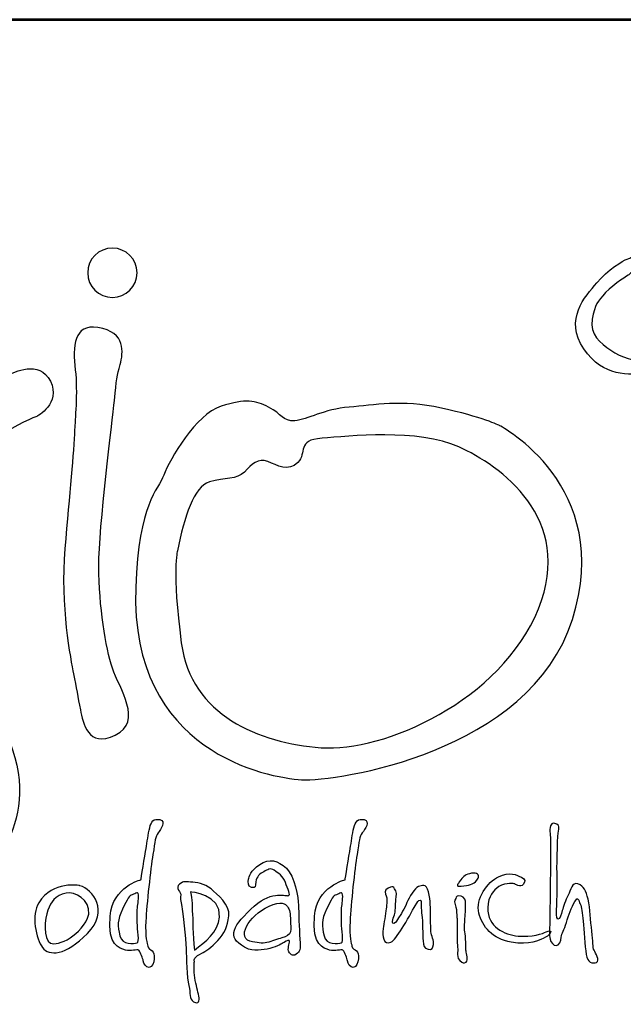
# Model space of a CAD drawing. Extents: x 907 to 10725, y 0 to 6942.
# Drawn here: x 1992 to 2392, y 6290 to 6942 of the extents above; entities that cross this region are included whole.
import ezdxf
from ezdxf.enums import TextEntityAlignment as Align

# ---------------------------------------------------------------- set-up
doc = ezdxf.new("R2010")
doc.units = 0
doc.layers.get('0').update_dxf_attribs({"linetype": 'CONTINUOUS'})
for name, color, linetype in [('AS-Koty', 7, 'CONTINUOUS'), ('AS-Ramecek', 9, 'CONTINUOUS'), ('Vrstva 1', 7, 'CONTINUOUS')]:
    doc.layers.add(name, color=color, linetype=linetype)
doc.layers.add('SRAFY', color=9, linetype='CONTINUOUS', lineweight=0)
doc.styles.add('Arial', font='SIMPLEX')
doc.styles.add('Castelar', font='CASTELAR.TTF')

# ---------------------------------------------------------------- blocks, each defined once
blk = doc.blocks.new('ram_lezaty')
at = {"layer": 'AS-Ramecek', "lineweight": 53}
blk.add_line((0, 8167.5), (-11550, 8167.5), dxfattribs=at)
at = {"layer": 'Vrstva 1', "color": 156}
for points, knots in [([(-10201.36, 7989.43), (-10190.77, 7989.43), (-10182.12, 7980.79), (-10182.12, 7970.19), (-10182.12, 7970.19), (-10182.12, 7959.59), (-10190.77, 7950.95), (-10201.36, 7950.95), (-10201.36, 7950.95), (-10211.96, 7950.95), (-10220.61, 7959.59), (-10220.61, 7970.19), (-10220.61, 7970.19), (-10220.61, 7980.79), (-10211.96, 7989.43), (-10201.36, 7989.43)], [0, 0, 0, 0, 0.25, 0.25, 0.25, 0.25, 0.5, 0.5, 0.5, 0.5, 0.75, 0.75, 0.75, 0.75, 1, 1, 1, 1]), ([(-9798.73, 7968.62), (-9798.73, 7968.62), (-9796.25, 7972.27), (-9790.46, 7972.44), (-9790.46, 7972.44), (-9784.66, 7972.61), (-9780.36, 7974.76), (-9779.37, 7978.74), (-9779.37, 7978.74), (-9778.38, 7982.72), (-9784.83, 7988.69), (-9790.62, 7985.54), (-9790.62, 7985.54), (-9796.42, 7982.39), (-9796.74, 7982.06), (-9800.06, 7980.9), (-9800.06, 7980.9), (-9803.36, 7979.73), (-9815.11, 7972.77), (-9823.88, 7962.32), (-9823.88, 7962.32), (-9832.65, 7951.87), (-9849.69, 7933.79), (-9833.97, 7910.9), (-9833.97, 7910.9), (-9818.25, 7888.02), (-9799.06, 7891.67), (-9784.17, 7890.67), (-9784.17, 7890.67), (-9769.28, 7889.68), (-9746.28, 7892), (-9733.21, 7894.32), (-9733.21, 7894.32), (-9720.14, 7896.64), (-9702.43, 7904.6), (-9701.6, 7921.35), (-9701.6, 7921.35), (-9700.78, 7938.11), (-9708.22, 7952.04), (-9720.3, 7965.47), (-9720.3, 7965.47), (-9732.38, 7978.91), (-9736.19, 7981.23), (-9744.62, 7982.72), (-9744.62, 7982.72), (-9753.06, 7984.21), (-9760.01, 7981.72), (-9764.15, 7981.06), (-9764.15, 7981.06), (-9768.29, 7980.4), (-9771.59, 7978.91), (-9773.75, 7976.75), (-9773.75, 7976.75), (-9775.9, 7974.59), (-9778.05, 7973.27), (-9773.25, 7972.27), (-9773.25, 7972.27), (-9768.45, 7971.28), (-9764.98, 7972.77), (-9761.67, 7973.77), (-9761.67, 7973.77), (-9758.36, 7974.76), (-9753.07, 7975.92), (-9746.28, 7972.61), (-9746.28, 7972.61), (-9739.49, 7969.29), (-9727.91, 7960.83), (-9722.78, 7951.54), (-9722.78, 7951.54), (-9717.66, 7942.25), (-9705.91, 7921.35), (-9715.34, 7912.56), (-9715.34, 7912.56), (-9724.77, 7903.77), (-9730.56, 7903.94), (-9742.31, 7901.95), (-9742.31, 7901.95), (-9754.05, 7899.96), (-9775.57, 7899.13), (-9784.83, 7900.46), (-9784.83, 7900.46), (-9794.1, 7901.78), (-9804.85, 7903.94), (-9812.96, 7909.75), (-9812.96, 7909.75), (-9821.07, 7915.55), (-9829.67, 7922.02), (-9827.35, 7933.96), (-9827.35, 7933.96), (-9825.04, 7945.9), (-9823.55, 7947.56), (-9816.93, 7954.69), (-9816.93, 7954.69), (-9810.31, 7961.83), (-9798.73, 7968.62), (-9798.73, 7968.62)], [0, 0, 0, 0, 0.041667, 0.041667, 0.041667, 0.041667, 0.083333, 0.083333, 0.083333, 0.083333, 0.125, 0.125, 0.125, 0.125, 0.166667, 0.166667, 0.166667, 0.166667, 0.208333, 0.208333, 0.208333, 0.208333, 0.25, 0.25, 0.25, 0.25, 0.291667, 0.291667, 0.291667, 0.291667, 0.333333, 0.333333, 0.333333, 0.333333, 0.375, 0.375, 0.375, 0.375, 0.416667, 0.416667, 0.416667, 0.416667, 0.458333, 0.458333, 0.458333, 0.458333, 0.5, 0.5, 0.5, 0.5, 0.541667, 0.541667, 0.541667, 0.541667, 0.583333, 0.583333, 0.583333, 0.583333, 0.625, 0.625, 0.625, 0.625, 0.666667, 0.666667, 0.666667, 0.666667, 0.708333, 0.708333, 0.708333, 0.708333, 0.75, 0.75, 0.75, 0.75, 0.791667, 0.791667, 0.791667, 0.791667, 0.833333, 0.833333, 0.833333, 0.833333, 0.875, 0.875, 0.875, 0.875, 0.916667, 0.916667, 0.916667, 0.916667, 0.958333, 0.958333, 0.958333, 0.958333, 1, 1, 1, 1]), ([(-10212.68, 7927.47), (-10190.22, 7923.91), (-10193.02, 7907.81), (-10195.29, 7898.73), (-10195.29, 7898.73), (-10197.55, 7889.65), (-10198.31, 7887.38), (-10199.83, 7870.74), (-10199.83, 7870.74), (-10201.34, 7854.1), (-10211.93, 7772.41), (-10211.93, 7741.4), (-10211.93, 7741.4), (-10211.93, 7710.39), (-10206.63, 7677.86), (-10201.34, 7661.98), (-10201.34, 7661.98), (-10196.04, 7646.1), (-10177.13, 7620.38), (-10199.07, 7609.79), (-10199.07, 7609.79), (-10221, 7599.2), (-10224.03, 7619.63), (-10226.3, 7629.46), (-10226.3, 7629.46), (-10228.57, 7639.29), (-10229.32, 7646.85), (-10231.59, 7657.44), (-10231.59, 7657.44), (-10233.86, 7668.03), (-10242.18, 7711.14), (-10238.4, 7755.02), (-10238.4, 7755.02), (-10234.62, 7798.89), (-10231.59, 7829.9), (-10230.83, 7848.05), (-10230.83, 7848.05), (-10230.56, 7854.7), (-10228.24, 7876.53), (-10230.28, 7894.62), (-10230.28, 7894.62), (-10232.33, 7912.81), (-10231.63, 7930.47), (-10212.68, 7927.47)], [0, 0, 0, 0, 0.090909, 0.090909, 0.090909, 0.090909, 0.181818, 0.181818, 0.181818, 0.181818, 0.272727, 0.272727, 0.272727, 0.272727, 0.363636, 0.363636, 0.363636, 0.363636, 0.454545, 0.454545, 0.454545, 0.454545, 0.545455, 0.545455, 0.545455, 0.545455, 0.636364, 0.636364, 0.636364, 0.636364, 0.727273, 0.727273, 0.727273, 0.727273, 0.818182, 0.818182, 0.818182, 0.818182, 0.909091, 0.909091, 0.909091, 0.909091, 1, 1, 1, 1]), ([(-10348.43, 7484.03), (-10348.43, 7484.03), (-10367.38, 7460.82), (-10351.41, 7448.24), (-10351.41, 7448.24), (-10335.45, 7435.66), (-10321.71, 7449.39), (-10317.93, 7456.2), (-10317.93, 7456.2), (-10316.04, 7459.6), (-10313.35, 7470.78), (-10308.55, 7480.09), (-10308.55, 7480.09), (-10303.76, 7489.39), (-10296.85, 7499.85), (-10292.57, 7507.88), (-10292.57, 7507.88), (-10284.01, 7523.92), (-10271.27, 7545.5), (-10274.02, 7574.92), (-10274.02, 7574.92), (-10276.76, 7604.34), (-10297.82, 7641.25), (-10312.04, 7677.08), (-10312.04, 7677.08), (-10326.25, 7712.91), (-10333.46, 7755.91), (-10324.86, 7786.73), (-10324.86, 7786.73), (-10316.26, 7817.54), (-10297.19, 7833.03), (-10287.87, 7842.35), (-10287.87, 7842.35), (-10278.55, 7851.66), (-10260.32, 7858.23), (-10260.32, 7858.23), (-10260.32, 7858.23), (-10260.32, 7858.23), (-10241.01, 7868.3), (-10249.69, 7885.62), (-10249.69, 7885.62), (-10258.37, 7902.94), (-10278.59, 7892.15), (-10282.18, 7890.72), (-10282.18, 7890.72), (-10285.76, 7889.29), (-10326.37, 7847.64), (-10339.99, 7823.99), (-10339.99, 7823.99), (-10353.6, 7800.34), (-10368.65, 7750.18), (-10352.17, 7697.86), (-10352.17, 7697.86), (-10335.69, 7645.55), (-10297.7, 7594.67), (-10304.87, 7563.14), (-10304.87, 7563.14), (-10312.04, 7531.61), (-10323.5, 7512.97), (-10332.82, 7501.51), (-10332.82, 7501.51), (-10342.13, 7490.04), (-10348.43, 7484.03), (-10348.43, 7484.03)], [0, 0, 0, 0, 0.0625, 0.0625, 0.0625, 0.0625, 0.125, 0.125, 0.125, 0.125, 0.1875, 0.1875, 0.1875, 0.1875, 0.25, 0.25, 0.25, 0.25, 0.3125, 0.3125, 0.3125, 0.3125, 0.375, 0.375, 0.375, 0.375, 0.4375, 0.4375, 0.4375, 0.4375, 0.5, 0.5, 0.5, 0.5, 0.5625, 0.5625, 0.5625, 0.5625, 0.625, 0.625, 0.625, 0.625, 0.6875, 0.6875, 0.6875, 0.6875, 0.75, 0.75, 0.75, 0.75, 0.8125, 0.8125, 0.8125, 0.8125, 0.875, 0.875, 0.875, 0.875, 0.9375, 0.9375, 0.9375, 0.9375, 1, 1, 1, 1]), ([(-9899.54, 7851.07), (-9899.54, 7851.07), (-9809.53, 7804.18), (-9842.81, 7699.8), (-9842.81, 7699.8), (-9876.09, 7595.42), (-10027.37, 7573.48), (-10053.84, 7575), (-10053.84, 7575), (-10080.32, 7576.51), (-10187.57, 7596.25), (-10183.18, 7724.76), (-10183.18, 7724.76), (-10180.92, 7791.32), (-10165.79, 7800.4), (-10161.25, 7812.5), (-10161.25, 7812.5), (-10156.71, 7824.6), (-10136.29, 7860.15), (-10116.62, 7866.21), (-10116.62, 7866.21), (-10096.95, 7872.26), (-10090.15, 7870.74), (-10079.56, 7865.45), (-10079.56, 7865.45), (-10068.97, 7860.15), (-10068.97, 7854.1), (-10059.14, 7854.86), (-10059.14, 7854.86), (-10049.3, 7855.61), (-10036.44, 7863.93), (-10016.78, 7865.45), (-10016.78, 7865.45), (-9997.11, 7866.96), (-9976.69, 7871.5), (-9944.92, 7864.69), (-9944.92, 7864.69), (-9913.16, 7857.88), (-9899.54, 7851.07), (-9899.54, 7851.07)], [0, 0, 0, 0, 0.1, 0.1, 0.1, 0.1, 0.2, 0.2, 0.2, 0.2, 0.3, 0.3, 0.3, 0.3, 0.4, 0.4, 0.4, 0.4, 0.5, 0.5, 0.5, 0.5, 0.6, 0.6, 0.6, 0.6, 0.7, 0.7, 0.7, 0.7, 0.8, 0.8, 0.8, 0.8, 0.9, 0.9, 0.9, 0.9, 1, 1, 1, 1]), ([(-10150.66, 7753.5), (-10145.37, 7779.98), (-10137.8, 7803.42), (-10125.7, 7807.21), (-10125.7, 7807.21), (-10113.6, 7810.99), (-10104.52, 7808.72), (-10098.47, 7814.77), (-10098.47, 7814.77), (-10092.42, 7820.82), (-10087.88, 7826.12), (-10080.32, 7823.09), (-10080.32, 7823.09), (-10072.75, 7820.07), (-10064.43, 7814.77), (-10056.87, 7822.33), (-10056.87, 7822.33), (-10049.3, 7829.9), (-10058.38, 7839.73), (-10037.96, 7841.24), (-10037.96, 7841.24), (-10017.53, 7842.76), (-9963.08, 7848.81), (-9931.31, 7834.44), (-9931.31, 7834.44), (-9899.54, 7820.07), (-9840.63, 7779.14), (-9869.29, 7708.12), (-9869.29, 7708.12), (-9898.18, 7636.51), (-9990.31, 7596.18), (-10038.71, 7599.96), (-10038.71, 7599.96), (-10087.13, 7603.74), (-10140.07, 7624.92), (-10147.63, 7681.65), (-10147.63, 7681.65), (-10155.2, 7738.37), (-10150.66, 7753.5), (-10150.66, 7753.5)], [0, 0, 0, 0, 0.1, 0.1, 0.1, 0.1, 0.2, 0.2, 0.2, 0.2, 0.3, 0.3, 0.3, 0.3, 0.4, 0.4, 0.4, 0.4, 0.5, 0.5, 0.5, 0.5, 0.6, 0.6, 0.6, 0.6, 0.7, 0.7, 0.7, 0.7, 0.8, 0.8, 0.8, 0.8, 0.9, 0.9, 0.9, 0.9, 1, 1, 1, 1]), ([(-10179.15, 7496.89), (-10179.15, 7496.89), (-10201.1, 7492.16), (-10203.08, 7468.54), (-10203.08, 7468.54), (-10205.07, 7444.93), (-10196.05, 7444.05), (-10191.2, 7442.21), (-10191.2, 7442.21), (-10187.3, 7440.73), (-10181.84, 7443.21), (-10180.83, 7442.04), (-10180.83, 7442.04), (-10179.2, 7440.15), (-10177.65, 7435.5), (-10177.32, 7433.66), (-10177.32, 7433.66), (-10176.98, 7431.81), (-10175.3, 7428.29), (-10172.79, 7428.63), (-10172.79, 7428.63), (-10170.29, 7428.96), (-10168.96, 7431.99), (-10168.78, 7435.34), (-10168.78, 7435.34), (-10168.6, 7438.68), (-10168.95, 7440.54), (-10170.28, 7441.54), (-10170.28, 7441.54), (-10171.63, 7442.55), (-10173.46, 7443.05), (-10173.8, 7445.23), (-10173.8, 7445.23), (-10174.13, 7447.41), (-10175.97, 7451.6), (-10175.3, 7464.69), (-10175.3, 7464.69), (-10174.64, 7477.77), (-10171.58, 7505.7), (-10169.79, 7516.68), (-10169.79, 7516.68), (-10167.99, 7527.65), (-10167.92, 7530.51), (-10165.77, 7533.45), (-10165.77, 7533.45), (-10163.62, 7536.39), (-10159.19, 7542.81), (-10164.26, 7543.85), (-10164.26, 7543.85), (-10169.33, 7544.89), (-10171.12, 7542.38), (-10172.3, 7537.47), (-10172.3, 7537.47), (-10173.46, 7532.57), (-10174.3, 7526.05), (-10175.14, 7521.38), (-10175.14, 7521.38), (-10175.97, 7516.51), (-10179.15, 7496.89), (-10179.15, 7496.89)], [0, 0, 0, 0, 0.066667, 0.066667, 0.066667, 0.066667, 0.133333, 0.133333, 0.133333, 0.133333, 0.2, 0.2, 0.2, 0.2, 0.266667, 0.266667, 0.266667, 0.266667, 0.333333, 0.333333, 0.333333, 0.333333, 0.4, 0.4, 0.4, 0.4, 0.466667, 0.466667, 0.466667, 0.466667, 0.533333, 0.533333, 0.533333, 0.533333, 0.6, 0.6, 0.6, 0.6, 0.666667, 0.666667, 0.666667, 0.666667, 0.733333, 0.733333, 0.733333, 0.733333, 0.8, 0.8, 0.8, 0.8, 0.866667, 0.866667, 0.866667, 0.866667, 0.933333, 0.933333, 0.933333, 0.933333, 1, 1, 1, 1]), ([(-10020.01, 7496.89), (-10020.01, 7496.89), (-10041.95, 7492.16), (-10043.94, 7468.54), (-10043.94, 7468.54), (-10045.92, 7444.93), (-10036.91, 7444.05), (-10032.06, 7442.21), (-10032.06, 7442.21), (-10028.15, 7440.73), (-10022.69, 7443.21), (-10021.68, 7442.04), (-10021.68, 7442.04), (-10020.05, 7440.15), (-10018.5, 7435.5), (-10018.17, 7433.66), (-10018.17, 7433.66), (-10017.83, 7431.81), (-10016.16, 7428.29), (-10013.65, 7428.63), (-10013.65, 7428.63), (-10011.15, 7428.96), (-10009.82, 7431.99), (-10009.63, 7435.34), (-10009.63, 7435.34), (-10009.45, 7438.68), (-10009.8, 7440.54), (-10011.14, 7441.54), (-10011.14, 7441.54), (-10012.48, 7442.55), (-10014.32, 7443.05), (-10014.65, 7445.23), (-10014.65, 7445.23), (-10014.99, 7447.41), (-10016.83, 7451.6), (-10016.16, 7464.69), (-10016.16, 7464.69), (-10015.49, 7477.77), (-10012.44, 7505.7), (-10010.64, 7516.68), (-10010.64, 7516.68), (-10008.85, 7527.65), (-10008.78, 7530.51), (-10006.63, 7533.45), (-10006.63, 7533.45), (-10004.47, 7536.39), (-10000.05, 7542.81), (-10005.12, 7543.85), (-10005.12, 7543.85), (-10010.19, 7544.89), (-10011.98, 7542.38), (-10013.15, 7537.47), (-10013.15, 7537.47), (-10014.32, 7532.57), (-10015.16, 7526.05), (-10015.99, 7521.38), (-10015.99, 7521.38), (-10016.83, 7516.51), (-10020.01, 7496.89), (-10020.01, 7496.89)], [0, 0, 0, 0, 0.066667, 0.066667, 0.066667, 0.066667, 0.133333, 0.133333, 0.133333, 0.133333, 0.2, 0.2, 0.2, 0.2, 0.266667, 0.266667, 0.266667, 0.266667, 0.333333, 0.333333, 0.333333, 0.333333, 0.4, 0.4, 0.4, 0.4, 0.466667, 0.466667, 0.466667, 0.466667, 0.533333, 0.533333, 0.533333, 0.533333, 0.6, 0.6, 0.6, 0.6, 0.666667, 0.666667, 0.666667, 0.666667, 0.733333, 0.733333, 0.733333, 0.733333, 0.8, 0.8, 0.8, 0.8, 0.866667, 0.866667, 0.866667, 0.866667, 0.933333, 0.933333, 0.933333, 0.933333, 1, 1, 1, 1]), ([(-9859.82, 7529.15), (-9859.82, 7529.15), (-9860.91, 7536.12), (-9859.82, 7538.97), (-9859.82, 7538.97), (-9858.72, 7541.83), (-9857.08, 7541.41), (-9854.92, 7540.25), (-9854.92, 7540.25), (-9852.75, 7539.09), (-9853.15, 7538.38), (-9853.85, 7533.42), (-9853.85, 7533.42), (-9854.55, 7528.46), (-9855.13, 7503.73), (-9854.7, 7500.31), (-9854.7, 7500.31), (-9854.28, 7496.9), (-9855.13, 7472.76), (-9855.13, 7472.76), (-9855.13, 7472.76), (-9855.13, 7472.76), (-9855.77, 7466.56), (-9854.06, 7466.35), (-9854.06, 7466.35), (-9852.35, 7466.14), (-9851.51, 7470.2), (-9850.66, 7472.97), (-9850.66, 7472.97), (-9849.8, 7475.75), (-9848.31, 7481.09), (-9846.18, 7484.93), (-9846.18, 7484.93), (-9844.04, 7488.78), (-9843.41, 7495.61), (-9838.51, 7493.69), (-9838.51, 7493.69), (-9833.61, 7491.77), (-9832.33, 7488.78), (-9830.62, 7481.73), (-9830.62, 7481.73), (-9828.92, 7474.68), (-9828.71, 7464.86), (-9827.64, 7456.95), (-9827.64, 7456.95), (-9826.58, 7449.05), (-9827, 7444.14), (-9825.94, 7442), (-9825.94, 7442), (-9824.87, 7439.87), (-9821.04, 7433.89), (-9824.02, 7432.6), (-9824.02, 7432.6), (-9827, 7431.32), (-9831.26, 7432.39), (-9832.12, 7438.8), (-9832.12, 7438.8), (-9832.97, 7445.2), (-9833.82, 7458.02), (-9834.46, 7464.64), (-9834.46, 7464.64), (-9835.1, 7471.26), (-9835.53, 7475.75), (-9836.81, 7478.1), (-9836.81, 7478.1), (-9838.08, 7480.45), (-9838.08, 7484.72), (-9840.85, 7480.02), (-9840.85, 7480.02), (-9843.62, 7475.32), (-9845.77, 7469.57), (-9847.46, 7463.58), (-9847.46, 7463.58), (-9849.14, 7457.57), (-9851.31, 7455.27), (-9851.51, 7452.25), (-9851.51, 7452.25), (-9851.71, 7449.24), (-9853.21, 7445.64), (-9855.34, 7445.63), (-9855.34, 7445.63), (-9857.48, 7445.63), (-9859.6, 7448.2), (-9860.24, 7450.76), (-9860.24, 7450.76), (-9860.88, 7453.32), (-9860.46, 7461.23), (-9860.46, 7465.93), (-9860.46, 7465.93), (-9860.46, 7470.62), (-9859.82, 7506.08), (-9859.82, 7510.99), (-9859.82, 7510.99), (-9859.76, 7515.39), (-9859.82, 7529.15), (-9859.82, 7529.15)], [0, 0, 0, 0, 0.041667, 0.041667, 0.041667, 0.041667, 0.083333, 0.083333, 0.083333, 0.083333, 0.125, 0.125, 0.125, 0.125, 0.166667, 0.166667, 0.166667, 0.166667, 0.208333, 0.208333, 0.208333, 0.208333, 0.25, 0.25, 0.25, 0.25, 0.291667, 0.291667, 0.291667, 0.291667, 0.333333, 0.333333, 0.333333, 0.333333, 0.375, 0.375, 0.375, 0.375, 0.416667, 0.416667, 0.416667, 0.416667, 0.458333, 0.458333, 0.458333, 0.458333, 0.5, 0.5, 0.5, 0.5, 0.541667, 0.541667, 0.541667, 0.541667, 0.583333, 0.583333, 0.583333, 0.583333, 0.625, 0.625, 0.625, 0.625, 0.666667, 0.666667, 0.666667, 0.666667, 0.708333, 0.708333, 0.708333, 0.708333, 0.75, 0.75, 0.75, 0.75, 0.791667, 0.791667, 0.791667, 0.791667, 0.833333, 0.833333, 0.833333, 0.833333, 0.875, 0.875, 0.875, 0.875, 0.916667, 0.916667, 0.916667, 0.916667, 0.958333, 0.958333, 0.958333, 0.958333, 1, 1, 1, 1]), ([(-10067.6, 7448.09), (-10067.6, 7448.09), (-10064.5, 7450.29), (-10063.58, 7449.56), (-10063.58, 7449.56), (-10062.66, 7448.82), (-10064.86, 7444.07), (-10064.13, 7441.67), (-10064.13, 7441.67), (-10063.4, 7439.28), (-10060.84, 7436.72), (-10058.09, 7438.93), (-10058.09, 7438.93), (-10055.35, 7441.12), (-10054.4, 7442.31), (-10055.17, 7450.66), (-10055.17, 7450.66), (-10055.93, 7459), (-10056.08, 7471.93), (-10056.26, 7477.24), (-10056.26, 7477.24), (-10056.45, 7482.56), (-10059.17, 7499.94), (-10065.77, 7506.03), (-10065.77, 7506.03), (-10072.38, 7512.11), (-10079.13, 7513.91), (-10086.44, 7508.96), (-10086.44, 7508.96), (-10093.76, 7504.01), (-10095.04, 7499.24), (-10095.22, 7497.41), (-10095.22, 7497.41), (-10095.4, 7495.58), (-10096.32, 7491.37), (-10092.84, 7490.99), (-10092.84, 7490.99), (-10089.37, 7490.62), (-10090.2, 7491.26), (-10089.55, 7495.39), (-10089.55, 7495.39), (-10088.9, 7499.53), (-10086.44, 7501.81), (-10083.33, 7503.28), (-10083.33, 7503.28), (-10080.22, 7504.75), (-10078.39, 7506.58), (-10075.29, 7504.38), (-10075.29, 7504.38), (-10072.18, 7502.18), (-10068.15, 7499.98), (-10066.51, 7494.84), (-10066.51, 7494.84), (-10064.86, 7489.71), (-10061.75, 7484.76), (-10064.5, 7484.58), (-10064.5, 7484.58), (-10067.24, 7484.39), (-10078.35, 7488.94), (-10093.58, 7473.94), (-10093.58, 7473.94), (-10108.8, 7458.95), (-10112.86, 7451.1), (-10095.22, 7442.78), (-10095.22, 7442.78), (-10088.45, 7441.31), (-10082.05, 7442.41), (-10076.38, 7444.06), (-10076.38, 7444.06), (-10071.13, 7445.81), (-10067.6, 7448.09), (-10067.6, 7448.09)], [0, 0, 0, 0, 0.055556, 0.055556, 0.055556, 0.055556, 0.111111, 0.111111, 0.111111, 0.111111, 0.166667, 0.166667, 0.166667, 0.166667, 0.222222, 0.222222, 0.222222, 0.222222, 0.277778, 0.277778, 0.277778, 0.277778, 0.333333, 0.333333, 0.333333, 0.333333, 0.388889, 0.388889, 0.388889, 0.388889, 0.444444, 0.444444, 0.444444, 0.444444, 0.5, 0.5, 0.5, 0.5, 0.555556, 0.555556, 0.555556, 0.555556, 0.611111, 0.611111, 0.611111, 0.611111, 0.666667, 0.666667, 0.666667, 0.666667, 0.722222, 0.722222, 0.722222, 0.722222, 0.777778, 0.777778, 0.777778, 0.777778, 0.833333, 0.833333, 0.833333, 0.833333, 0.888889, 0.888889, 0.888889, 0.888889, 0.944444, 0.944444, 0.944444, 0.944444, 1, 1, 1, 1]), ([(-9931.79, 7493.76), (-9931.12, 7494.5), (-9932.06, 7494.13), (-9929.81, 7496.92), (-9929.81, 7496.92), (-9927.56, 7499.73), (-9926, 7501.25), (-9921.57, 7502.07), (-9921.57, 7502.07), (-9917.13, 7502.89), (-9915.16, 7500.73), (-9916.38, 7498.19), (-9916.38, 7498.19), (-9917.6, 7495.64), (-9918.69, 7494.69), (-9920.86, 7493.77), (-9920.86, 7493.77), (-9923.03, 7492.84), (-9924.25, 7492.56), (-9927.44, 7492.27), (-9927.44, 7492.27), (-9930.63, 7491.99), (-9932.12, 7491.53), (-9932.46, 7492.42), (-9932.46, 7492.42), (-9932.79, 7493.32), (-9931.79, 7493.76), (-9931.79, 7493.76)], [0, 0, 0, 0, 0.142857, 0.142857, 0.142857, 0.142857, 0.285714, 0.285714, 0.285714, 0.285714, 0.428571, 0.428571, 0.428571, 0.428571, 0.571429, 0.571429, 0.571429, 0.571429, 0.714286, 0.714286, 0.714286, 0.714286, 0.857143, 0.857143, 0.857143, 0.857143, 1, 1, 1, 1]), ([(-9887.96, 7493.87), (-9887.96, 7493.87), (-9882.99, 7490.51), (-9881.27, 7493.37), (-9881.27, 7493.37), (-9879.55, 7496.23), (-9879.05, 7496.97), (-9882.61, 7498.9), (-9882.61, 7498.9), (-9886.16, 7500.83), (-9891.64, 7503.43), (-9900.34, 7499.4), (-9900.34, 7499.4), (-9909.04, 7495.38), (-9918.41, 7481.79), (-9915.74, 7471.06), (-9915.74, 7471.06), (-9913.06, 7460.33), (-9905.09, 7450.8), (-9890.47, 7448.25), (-9890.47, 7448.25), (-9875.85, 7445.7), (-9868.49, 7450.07), (-9865.54, 7451.27), (-9865.54, 7451.27), (-9862.59, 7452.46), (-9861.73, 7453.44), (-9860.18, 7455.46), (-9860.18, 7455.46), (-9858.64, 7457.48), (-9861.36, 7457.47), (-9863.36, 7456.3), (-9863.36, 7456.3), (-9865.37, 7455.13), (-9874.55, 7452.11), (-9885.11, 7453.11), (-9885.11, 7453.11), (-9895.69, 7454.12), (-9909.22, 7460.33), (-9908.71, 7475.08), (-9908.71, 7475.08), (-9908.37, 7484.64), (-9904.45, 7488.61), (-9900.17, 7491.69), (-9900.17, 7491.69), (-9894.33, 7495.09), (-9887.96, 7493.87), (-9887.96, 7493.87)], [0, 0, 0, 0, 0.083333, 0.083333, 0.083333, 0.083333, 0.166667, 0.166667, 0.166667, 0.166667, 0.25, 0.25, 0.25, 0.25, 0.333333, 0.333333, 0.333333, 0.333333, 0.416667, 0.416667, 0.416667, 0.416667, 0.5, 0.5, 0.5, 0.5, 0.583333, 0.583333, 0.583333, 0.583333, 0.666667, 0.666667, 0.666667, 0.666667, 0.75, 0.75, 0.75, 0.75, 0.833333, 0.833333, 0.833333, 0.833333, 0.916667, 0.916667, 0.916667, 0.916667, 1, 1, 1, 1]), ([(-10226.67, 7492.36), (-10216.8, 7489.51), (-10203.43, 7472.77), (-10220.82, 7455.13), (-10220.82, 7455.13), (-10238.2, 7437.48), (-10250.75, 7437.5), (-10255.79, 7444.05), (-10255.79, 7444.05), (-10260.82, 7450.62), (-10264.95, 7470.08), (-10258.63, 7478.94), (-10258.63, 7478.94), (-10247.92, 7496.89), (-10226.67, 7492.36), (-10226.67, 7492.36)], [0, 0, 0, 0, 0.25, 0.25, 0.25, 0.25, 0.5, 0.5, 0.5, 0.5, 0.75, 0.75, 0.75, 0.75, 1, 1, 1, 1]), ([(-10137.47, 7433.06), (-10137.65, 7432.69), (-10138.02, 7426.09), (-10137.1, 7420.41), (-10137.1, 7420.41), (-10136.19, 7414.72), (-10134.73, 7410.32), (-10134, 7406.29), (-10134, 7406.29), (-10133.27, 7402.26), (-10134.16, 7399.89), (-10138.02, 7401.89), (-10138.02, 7401.89), (-10141.88, 7403.89), (-10140.21, 7408.49), (-10141.86, 7414.54), (-10141.86, 7414.54), (-10143.51, 7420.59), (-10143.69, 7436.17), (-10143.87, 7443.51), (-10143.87, 7443.51), (-10144.06, 7450.84), (-10146.62, 7472.3), (-10147.35, 7476.14), (-10147.35, 7476.14), (-10148.08, 7479.99), (-10148.63, 7483.65), (-10148.08, 7485.13), (-10148.08, 7485.13), (-10147.52, 7486.6), (-10152.86, 7490.82), (-10148.99, 7493.56), (-10148.99, 7493.56), (-10145.13, 7496.3), (-10145.11, 7495.3), (-10140.58, 7495.21), (-10140.58, 7495.21), (-10136.05, 7495.13), (-10129.4, 7493.93), (-10124.48, 7489.89), (-10124.48, 7489.89), (-10119.57, 7485.85), (-10109.69, 7477.17), (-10110.58, 7468.81), (-10110.58, 7468.81), (-10111.47, 7460.45), (-10114.03, 7455.23), (-10119.18, 7449.74), (-10119.18, 7449.74), (-10124.33, 7444.26), (-10128.87, 7441.12), (-10131.62, 7439.66), (-10131.62, 7439.66), (-10134.36, 7438.19), (-10136.01, 7437.64), (-10137.1, 7435.81), (-10137.1, 7435.81), (-10138.2, 7433.98), (-10137.29, 7433.42), (-10137.47, 7433.06)], [0, 0, 0, 0, 0.066667, 0.066667, 0.066667, 0.066667, 0.133333, 0.133333, 0.133333, 0.133333, 0.2, 0.2, 0.2, 0.2, 0.266667, 0.266667, 0.266667, 0.266667, 0.333333, 0.333333, 0.333333, 0.333333, 0.4, 0.4, 0.4, 0.4, 0.466667, 0.466667, 0.466667, 0.466667, 0.533333, 0.533333, 0.533333, 0.533333, 0.6, 0.6, 0.6, 0.6, 0.666667, 0.666667, 0.666667, 0.666667, 0.733333, 0.733333, 0.733333, 0.733333, 0.8, 0.8, 0.8, 0.8, 0.866667, 0.866667, 0.866667, 0.866667, 0.933333, 0.933333, 0.933333, 0.933333, 1, 1, 1, 1]), ([(-9953.17, 7456.47), (-9952.67, 7453.45), (-9950.66, 7449.43), (-9951.16, 7446.57), (-9951.16, 7446.57), (-9951.66, 7443.72), (-9951.98, 7442.04), (-9955.34, 7442.88), (-9955.34, 7442.88), (-9958.71, 7443.72), (-9958.69, 7445.23), (-9959.19, 7449.43), (-9959.19, 7449.43), (-9959.69, 7453.62), (-9959.36, 7465.02), (-9960.19, 7469.38), (-9960.19, 7469.38), (-9961.03, 7473.74), (-9960.01, 7481.35), (-9961.54, 7481.12), (-9961.54, 7481.12), (-9963.06, 7480.89), (-9963.3, 7480.12), (-9965.38, 7476.76), (-9965.38, 7476.76), (-9967.46, 7473.4), (-9971.88, 7464.43), (-9975.59, 7459.15), (-9975.59, 7459.15), (-9979.29, 7453.88), (-9981.86, 7449.14), (-9984.29, 7448.25), (-9984.29, 7448.25), (-9986.72, 7447.36), (-9989.13, 7447.91), (-9989.81, 7450.6), (-9989.81, 7450.6), (-9990.48, 7453.29), (-9990.81, 7455.29), (-9990.31, 7458.98), (-9990.31, 7458.98), (-9989.81, 7462.67), (-9988.3, 7470.39), (-9987.97, 7474.25), (-9987.97, 7474.25), (-9987.63, 7478.1), (-9986.96, 7482.96), (-9987.97, 7484.48), (-9987.97, 7484.48), (-9988.97, 7485.99), (-9989.47, 7489.17), (-9986.46, 7490.35), (-9986.46, 7490.35), (-9983.45, 7491.52), (-9982.93, 7492.04), (-9982.11, 7491.02), (-9982.11, 7491.02), (-9981.29, 7489.99), (-9979.43, 7487.49), (-9980.11, 7483.47), (-9980.11, 7483.47), (-9980.78, 7479.45), (-9980.57, 7473.24), (-9981.28, 7470.72), (-9981.28, 7470.72), (-9981.99, 7468.2), (-9984.12, 7462.5), (-9982.11, 7463.01), (-9982.11, 7463.01), (-9980.11, 7463.51), (-9979.27, 7465.6), (-9978.27, 7467.2), (-9978.27, 7467.2), (-9977.26, 7468.8), (-9973.07, 7475.42), (-9971.74, 7479.28), (-9971.74, 7479.28), (-9970.41, 7483.14), (-9965.55, 7490.85), (-9962.87, 7491.69), (-9962.87, 7491.69), (-9960.19, 7492.53), (-9956.68, 7494.54), (-9955.01, 7487.5), (-9955.01, 7487.5), (-9953.34, 7480.45), (-9953.34, 7474.25), (-9953.34, 7469.38), (-9953.34, 7469.38), (-9953.34, 7464.52), (-9953.17, 7456.47), (-9953.17, 7456.47)], [0, 0, 0, 0, 0.043478, 0.043478, 0.043478, 0.043478, 0.086957, 0.086957, 0.086957, 0.086957, 0.130435, 0.130435, 0.130435, 0.130435, 0.173913, 0.173913, 0.173913, 0.173913, 0.217391, 0.217391, 0.217391, 0.217391, 0.26087, 0.26087, 0.26087, 0.26087, 0.304348, 0.304348, 0.304348, 0.304348, 0.347826, 0.347826, 0.347826, 0.347826, 0.391304, 0.391304, 0.391304, 0.391304, 0.434783, 0.434783, 0.434783, 0.434783, 0.478261, 0.478261, 0.478261, 0.478261, 0.521739, 0.521739, 0.521739, 0.521739, 0.565217, 0.565217, 0.565217, 0.565217, 0.608696, 0.608696, 0.608696, 0.608696, 0.652174, 0.652174, 0.652174, 0.652174, 0.695652, 0.695652, 0.695652, 0.695652, 0.73913, 0.73913, 0.73913, 0.73913, 0.782609, 0.782609, 0.782609, 0.782609, 0.826087, 0.826087, 0.826087, 0.826087, 0.869565, 0.869565, 0.869565, 0.869565, 0.913043, 0.913043, 0.913043, 0.913043, 0.956522, 0.956522, 0.956522, 0.956522, 1, 1, 1, 1]), ([(-10237.5, 7486.5), (-10230.66, 7487.96), (-10218.8, 7481.62), (-10219.64, 7470.22), (-10219.64, 7470.22), (-10224.67, 7453.42), (-10243.96, 7444.92), (-10249.59, 7447.58), (-10249.59, 7447.58), (-10255.23, 7450.24), (-10254.38, 7467.32), (-10251.6, 7473.24), (-10251.6, 7473.24), (-10249.32, 7479.92), (-10245.99, 7484.69), (-10237.5, 7486.5)], [0, 0, 0, 0, 0.25, 0.25, 0.25, 0.25, 0.5, 0.5, 0.5, 0.5, 0.75, 0.75, 0.75, 0.75, 1, 1, 1, 1]), ([(-10182, 7463.68), (-10182, 7457.98), (-10179.82, 7448.25), (-10182.16, 7447.75), (-10182.16, 7447.75), (-10184.51, 7447.24), (-10193.88, 7445.57), (-10195.55, 7453.28), (-10195.55, 7453.28), (-10197.22, 7461), (-10197.73, 7465.52), (-10193.54, 7474.08), (-10193.54, 7474.08), (-10189.36, 7482.63), (-10188.52, 7484.48), (-10185.85, 7485.31), (-10185.85, 7485.31), (-10183.17, 7486.16), (-10180.99, 7488.84), (-10180.99, 7483.81), (-10180.99, 7483.81), (-10180.99, 7478.77), (-10182, 7476.59), (-10182, 7472.07), (-10182, 7472.07), (-10182, 7467.54), (-10182, 7463.68), (-10182, 7463.68)], [0, 0, 0, 0, 0.142857, 0.142857, 0.142857, 0.142857, 0.285714, 0.285714, 0.285714, 0.285714, 0.428571, 0.428571, 0.428571, 0.428571, 0.571429, 0.571429, 0.571429, 0.571429, 0.714286, 0.714286, 0.714286, 0.714286, 0.857143, 0.857143, 0.857143, 0.857143, 1, 1, 1, 1]), ([(-10140.58, 7487.51), (-10140.58, 7487.51), (-10116.36, 7485.79), (-10117.9, 7467.89), (-10117.9, 7467.89), (-10118.94, 7455.89), (-10128.74, 7448.49), (-10137.47, 7442.23), (-10137.47, 7442.23), (-10138.96, 7454.71), (-10138.44, 7465.56), (-10139.11, 7472.84), (-10139.11, 7472.84), (-10138.99, 7480.97), (-10140.58, 7487.51), (-10140.58, 7487.51)], [0, 0, 0, 0, 0.25, 0.25, 0.25, 0.25, 0.5, 0.5, 0.5, 0.5, 0.75, 0.75, 0.75, 0.75, 1, 1, 1, 1]), ([(-10022.85, 7463.68), (-10022.85, 7457.98), (-10020.68, 7448.25), (-10023.02, 7447.75), (-10023.02, 7447.75), (-10025.36, 7447.24), (-10034.73, 7445.57), (-10036.41, 7453.28), (-10036.41, 7453.28), (-10038.08, 7461), (-10038.58, 7465.52), (-10034.4, 7474.08), (-10034.4, 7474.08), (-10030.22, 7482.63), (-10029.38, 7484.48), (-10026.7, 7485.31), (-10026.7, 7485.31), (-10024.03, 7486.16), (-10021.85, 7488.84), (-10021.85, 7483.81), (-10021.85, 7483.81), (-10021.85, 7478.77), (-10022.85, 7476.59), (-10022.85, 7472.07), (-10022.85, 7472.07), (-10022.85, 7467.54), (-10022.85, 7463.68), (-10022.85, 7463.68)], [0, 0, 0, 0, 0.142857, 0.142857, 0.142857, 0.142857, 0.285714, 0.285714, 0.285714, 0.285714, 0.428571, 0.428571, 0.428571, 0.428571, 0.571429, 0.571429, 0.571429, 0.571429, 0.714286, 0.714286, 0.714286, 0.714286, 0.857143, 0.857143, 0.857143, 0.857143, 1, 1, 1, 1]), ([(-9932.75, 7466.7), (-9932.75, 7466.7), (-9933.26, 7471.56), (-9933.26, 7473.74), (-9933.26, 7473.74), (-9933.26, 7475.92), (-9935.58, 7479.59), (-9934.43, 7481.2), (-9934.43, 7481.2), (-9933.28, 7482.81), (-9933.59, 7484.62), (-9931.25, 7484.55), (-9931.25, 7484.55), (-9928.91, 7484.47), (-9926.22, 7482.76), (-9926.23, 7480.28), (-9926.23, 7480.28), (-9926.24, 7477.81), (-9926.23, 7473.74), (-9926.23, 7471.56), (-9926.23, 7471.56), (-9926.23, 7469.38), (-9927.4, 7458.98), (-9926.57, 7456.3), (-9926.57, 7456.3), (-9925.73, 7453.62), (-9926.06, 7442.71), (-9925.73, 7441.21), (-9925.73, 7441.21), (-9925.39, 7439.7), (-9923.96, 7434.3), (-9925.73, 7432.82), (-9925.73, 7432.82), (-9927.49, 7431.34), (-9928.31, 7431.99), (-9930.52, 7434.06), (-9930.52, 7434.06), (-9932.73, 7436.13), (-9932.27, 7438.03), (-9932.25, 7440.37), (-9932.25, 7440.37), (-9932.23, 7442.71), (-9931.75, 7441.37), (-9932.25, 7444.56), (-9932.25, 7444.56), (-9932.75, 7447.75), (-9932.59, 7455.8), (-9932.59, 7457.47), (-9932.59, 7457.47), (-9932.59, 7459.15), (-9932.75, 7466.7), (-9932.75, 7466.7)], [0, 0, 0, 0, 0.076923, 0.076923, 0.076923, 0.076923, 0.153846, 0.153846, 0.153846, 0.153846, 0.230769, 0.230769, 0.230769, 0.230769, 0.307692, 0.307692, 0.307692, 0.307692, 0.384615, 0.384615, 0.384615, 0.384615, 0.461538, 0.461538, 0.461538, 0.461538, 0.538462, 0.538462, 0.538462, 0.538462, 0.615385, 0.615385, 0.615385, 0.615385, 0.692308, 0.692308, 0.692308, 0.692308, 0.769231, 0.769231, 0.769231, 0.769231, 0.846154, 0.846154, 0.846154, 0.846154, 0.923077, 0.923077, 0.923077, 0.923077, 1, 1, 1, 1]), ([(-10062.66, 7463.49), (-10062.66, 7468.63), (-10062.48, 7472.84), (-10064.31, 7475.23), (-10064.31, 7475.23), (-10066.14, 7477.61), (-10067.24, 7480.36), (-10076.02, 7477.61), (-10076.02, 7477.61), (-10084.8, 7474.86), (-10091.93, 7468.26), (-10095.59, 7462.76), (-10095.59, 7462.76), (-10099.25, 7457.26), (-10099.98, 7450.66), (-10094.3, 7449.19), (-10094.3, 7449.19), (-10088.63, 7447.73), (-10084.8, 7447.18), (-10080.96, 7448.09), (-10080.96, 7448.09), (-10077.11, 7449.01), (-10072.72, 7450.66), (-10069.25, 7451.76), (-10069.25, 7451.76), (-10065.77, 7452.86), (-10063.03, 7453.96), (-10062.48, 7456.34), (-10062.48, 7456.34), (-10061.93, 7458.73), (-10062.66, 7463.49), (-10062.66, 7463.49)], [0, 0, 0, 0, 0.125, 0.125, 0.125, 0.125, 0.25, 0.25, 0.25, 0.25, 0.375, 0.375, 0.375, 0.375, 0.5, 0.5, 0.5, 0.5, 0.625, 0.625, 0.625, 0.625, 0.75, 0.75, 0.75, 0.75, 0.875, 0.875, 0.875, 0.875, 1, 1, 1, 1])]:
    blk.add_open_spline(points, degree=3, knots=knots, dxfattribs=at)
at = {"style": 'Arial'}
blk.add_attdef('PLATNOST', (-3150.3, 58.95), '', height=48, dxfattribs=at)
at = {"layer": 'AS-Ramecek', "style": 'Arial', "flags": 4}
for tag, p in [('TYP', (-2348.45, 1359.6)), ('POCET_EO', (-2348.45, 1139.6)), ('ROZMER', (-2348.45, 919.6)), ('VYSKA', (-2348.45, 699.6)), ('BSK5', (-2348.45, 479.6)), ('HMOTNOST', (-2348.45, 259.6))]:
    blk.add_attdef(tag, text='', height=68.75, dxfattribs=at).set_placement(p, align=Align.MIDDLE_LEFT)
at = {"layer": 'SRAFY', "color": 156}
for tag, height, style, p in [('NÁZEV_VÝROBKU', 100, 'Arial', (-461.51, 7777.34)), ('TYP_VÝROBKU', 87.5, 'Castelar', (-461.51, 7586.01))]:
    blk.add_attdef(tag, text='', height=height, dxfattribs=dict(at, style=style)).set_placement(p, align=Align.RIGHT)

msp = doc.modelspace()

# ---------------------------------------------------------------- block references
at = {"layer": 'AS-Koty', "xscale": 0.8500000000000001, "yscale": 0.8500000000000001, "zscale": 0.8500000000000001}
msp.add_blockref('ram_lezaty', (10724.9, 0), dxfattribs=at)

doc.saveas('drawing.dxf')
